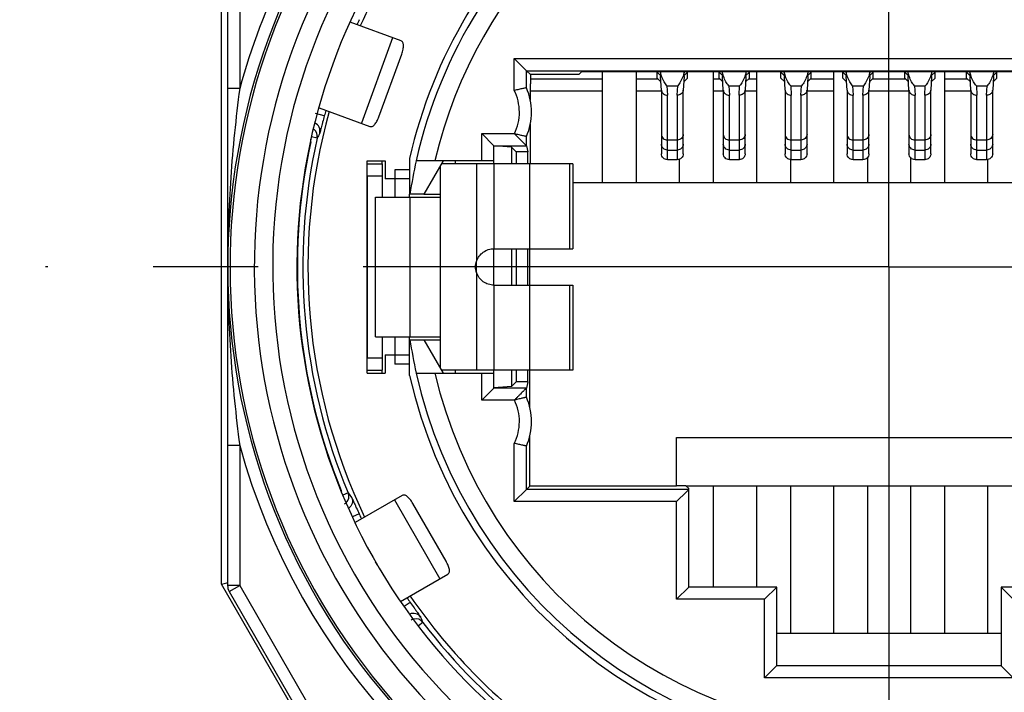
# Model space of a CAD drawing. Units: millimetres. Extents: x 0 to 420, y 0 to 297.
# Drawn here: x 347 to 363, y 88 to 99 of the extents above; entities that cross this region are included whole.
import ezdxf

# ---------------------------------------------------------------- set-up
doc = ezdxf.new("R2010")
doc.units = ezdxf.units.MM
doc.header["$LTSCALE"] = 23.1
doc.linetypes.add('CENTER', pattern=[0.6, 0.375, -0.075, 0.075, -0.075])
doc.layers.get('0').update_dxf_attribs({"linetype": 'CONTINUOUS'})
for name, color, linetype in [('AUSFORMSCHRAEGEN', 7, 'CONTINUOUS'), ('BEZUGSACHSEN', 7, 'CONTINUOUS'), ('NONE', 7, 'CONTINUOUS'), ('NONE_1', 7, 'CONTINUOUS'), ('RUNDUNGEN', 7, 'CONTINUOUS')]:
    doc.layers.add(name, color=color, linetype=linetype)
doc.styles.get("Standard").update_dxf_attribs({"font": 'txt', "width": 0.7})
doc.styles.add('TEXTSTYLE_3', font='gdt', dxfattribs={"width": 0.7})
doc.dimstyles.new('DIMSTYLE_1', dxfattribs={"dimtxt": 3.5, "dimasz": 3.5, "dimexe": 1.5, "dimexo": 0, "dimtad": 1, "dimdec": 3, "dimlfac": 0.5, "dimdsep": 46, "dimtxsty": 'STANDARD', "dimblk": '_FILLED', "dimblk1": '_FILLED', "dimblk2": '_FILLED', "dimcen": 0.09, "dimclrt": 5, "dimadec": 0, "dimazin": 0, "dimtp": 0.2, "dimtm": 0.2, "dimtfac": 1, "dimtdec": 3, "dimtofl": 0, "dimtmove": 0, "dimatfit": 3, "dimldrblk": '_FILLED', "dimfxl": 1, "dimtolj": 1, "dimarcsym": 0})

# ---------------------------------------------------------------- blocks, each defined once
blk = doc.blocks.new('_FILLED')
at = {"color": 0, "linetype": 'BYBLOCK'}
blk.add_solid([(0, 0), (-1, 0.125), (-1, -0.125)], dxfattribs=at)
blk = doc.blocks.new('*D0')
at = {"color": 2, "linetype": 'CONTINUOUS'}
for p, q in [((279.337, 81.773), (335.613, 96.988)), ((300.574, 87.515), (279.337, 81.773)), ((258.099, 76.031), (279.337, 81.773))]:
    blk.add_line(p, q, dxfattribs=at)
at = {"color": 2, "linetype": 'CONTINUOUS', "xscale": 3.5, "yscale": 3.5, "zscale": 3.5}
for p, rotation in [((300.574, 87.515), 15.129682776), ((258.099, 76.031), 195.129682776)]:
    blk.add_blockref('_FILLED', p, dxfattribs=dict(at, rotation=rotation))
at = {"color": 5, "linetype": 'CONTINUOUS', "insert": (308.479, 94.216), "char_height": 3.5, "width": 40.375, "attachment_point": 1, "rotation": 15.1297, "line_spacing_factor": 0.9, "style": 'TEXTSTYLE_3'}
blk.add_mtext('\\Q15.0;{\\Fgdt;n}\\Ftxt;22{\\Ftxt.shx;\\W1.000000;\\H3.500000; }[.866]', dxfattribs=at)

msp = doc.modelspace()

# ---------------------------------------------------------------- linework, layer by layer
at = {"color": 3, "linetype": 'CONTINUOUS'}
for p, q in [((352.9862, 99.1189), (352.1476, 99.4241)), ((352.6211, 97.8683), (352.9974, 98.902)), ((351.6353, 98.0143), (352.4732, 97.7093)), ((352.6777, 97.0939), (352.6777, 97.1439)), ((352.6777, 93.6439), (352.6777, 93.6939)), ((353.0052, 91.6282), (352.229, 91.18)), ((353.7285, 90.5447), (353.1785, 91.4973)), ((352.6044, 90.4721), (352.568, 90.5351)), ((352.978, 89.8804), (353.7552, 90.3291))]:
    msp.add_line(p, q, dxfattribs=at)
at = {"color": 9, "linetype": 'CONTINUOUS'}
for p, q in [((352.8469, 99.1696), (352.3339, 97.76)), ((354.2327, 97.0939), (354.2327, 95.4887)), ((354.5177, 97.0939), (354.5177, 95.6939)), ((355.1042, 97.0939), (355.1042, 95.6939)), ((355.7615, 97.0939), (355.7615, 95.6939)), ((353.1277, 96.9939), (352.8827, 96.9939)), ((353.1295, 96.5439), (353.1295, 94.2439)), ((354.2324, 95.2991), (354.2324, 95.4887)), ((354.2327, 95.2991), (354.2327, 93.6939)), ((354.5177, 95.0939), (354.5177, 93.6939)), ((355.1042, 95.0939), (355.1042, 93.6939)), ((355.7615, 95.0939), (355.7615, 93.6939)), ((353.1277, 93.7939), (352.8827, 93.7939)), ((352.8768, 91.554), (353.6268, 90.255))]:
    msp.add_line(p, q, dxfattribs=at)
at = {"color": 7, "linetype": 'CONTINUOUS'}
for p, q in [((352.4277, 93.6439), (352.4277, 97.1439)), ((352.4277, 97.1439), (352.7277, 97.1439)), ((352.7277, 97.1439), (352.7277, 96.8439)), ((353.6824, 97.1439), (353.3648, 96.5939)), ((353.6327, 97.0578), (353.6327, 93.73)), ((355.8177, 97.0939), (353.6535, 97.0939)), ((353.8824, 97.0939), (353.8824, 97.1439)), ((354.5177, 97.0939), (354.5177, 97.1439)), ((355.8177, 97.0939), (355.8177, 95.6939)), ((352.8827, 96.9939), (352.8827, 96.5439)), ((353.1277, 96.8439), (352.7277, 96.8439)), ((353.1277, 96.5439), (353.1277, 96.5939)), ((353.3648, 96.5939), (353.6327, 96.5939)), ((352.5677, 94.2439), (352.5677, 96.5439)), ((352.5677, 96.5439), (353.6327, 96.5439)), ((354.5177, 95.0939), (354.5177, 95.6939)), ((354.5177, 95.6939), (355.8177, 95.6939)), ((354.5177, 95.0939), (355.8177, 95.0939)), ((355.8177, 95.0939), (355.8177, 93.6939)), ((352.5677, 94.2439), (353.6327, 94.2439)), ((352.8827, 94.2439), (352.8827, 93.7939)), ((353.1277, 94.1939), (353.1277, 94.2439)), ((353.3648, 94.1939), (353.6824, 93.6439)), ((353.3648, 94.1939), (353.6327, 94.1939)), ((352.7277, 93.9439), (352.7277, 93.6439)), ((352.7277, 93.9439), (353.1277, 93.9439)), ((352.4277, 93.6439), (352.7277, 93.6439)), ((355.8177, 93.6939), (353.6535, 93.6939)), ((353.8824, 93.6439), (353.8824, 93.6939)), ((354.5177, 93.6439), (354.5177, 93.6939)), ((357.5277, 92.5839), (364.5277, 92.5839))]:
    msp.add_line(p, q, dxfattribs=at)
at = {"color": 3, "linetype": 'CONTINUOUS'}
for points, knots in [([(352.9974, 98.902), (353.0066, 98.9273), (353.0207, 98.9744), (353.0295, 99.0324), (353.0254, 99.0711), (353.0174, 99.093), (353.0043, 99.1097), (352.9924, 99.1166), (352.9862, 99.1189)], [0, 0, 0, 0, 0.3410353, 0.6236645, 0.7356652, 0.8308859, 0.9163553, 1, 1, 1, 1]), ([(352.4732, 97.7093), (352.4794, 97.7071), (352.4929, 97.7048), (352.5137, 97.7091), (352.534, 97.7208), (352.5619, 97.7478), (352.5925, 97.7978), (352.6119, 97.8431), (352.6211, 97.8683)], [0, 0, 0, 0, 0.0836447, 0.1691141, 0.2643348, 0.3763355, 0.6589647, 1, 1, 1, 1]), ([(353.1785, 91.4973), (353.1651, 91.5206), (353.1381, 91.5617), (353.0993, 91.6057), (353.067, 91.6275), (353.0451, 91.6355), (353.0238, 91.6361), (353.0109, 91.6315), (353.0052, 91.6282)], [0, 0, 0, 0, 0.3410353, 0.6236645, 0.7356652, 0.8308859, 0.9163553, 1, 1, 1, 1]), ([(353.7552, 90.3291), (353.7609, 90.3324), (353.7714, 90.3413), (353.7815, 90.36), (353.7855, 90.383), (353.7828, 90.4218), (353.7641, 90.4774), (353.742, 90.5214), (353.7285, 90.5447)], [0, 0, 0, 0, 0.0836447, 0.1691141, 0.2643348, 0.3763355, 0.6589647, 1, 1, 1, 1])]:
    msp.add_open_spline(points, degree=3, knots=knots, dxfattribs=at)
at = {"color": 7, "linetype": 'CONTINUOUS'}
for points, knots in [([(354.2327, 95.4887), (354.2427, 95.5182), (354.2715, 95.5746), (354.3391, 95.6412), (354.4237, 95.6842), (354.4865, 95.6937), (354.5177, 95.6939)], [0, 0, 0, 0, 0.2497048, 0.4996201, 0.7497446, 1, 1, 1, 1]), ([(354.5177, 95.0939), (354.4865, 95.0941), (354.4237, 95.1036), (354.3391, 95.1466), (354.2715, 95.2132), (354.2427, 95.2697), (354.2327, 95.2991)], [0, 0, 0, 0, 0.2502548, 0.5003795, 0.7502951, 1, 1, 1, 1])]:
    msp.add_open_spline(points, degree=3, knots=knots, dxfattribs=at)
msp.add_open_spline([(354.2322, 95.2989), (354.2197, 95.3287), (354.2058, 95.3939), (354.2197, 95.4591), (354.2322, 95.4889)], degree=3, dxfattribs=at)
at = {"color": 3, "linetype": 'CONTINUOUS'}
msp.add_open_spline([(354.2327, 95.2991), (354.2251, 95.33), (354.2171, 95.3939), (354.2251, 95.4578), (354.2327, 95.4887)], degree=3, dxfattribs=at)
at = {"layer": 'AUSFORMSCHRAEGEN', "color": 7, "linetype": 'CONTINUOUS'}
for p, q in [((355.9166, 98.5624), (355.9689, 98.6147)), ((355.9689, 98.6147), (366.0864, 98.6147)), ((355.1181, 97.0939), (355.1181, 97.7471)), ((354.8072, 97.3643), (354.5177, 97.3878)), ((354.8072, 97.3643), (354.8072, 97.0939)), ((354.8824, 97.2892), (354.8072, 97.3643)), ((354.8824, 97.2892), (354.8824, 97.0939)), ((355.0788, 97.2892), (354.8824, 97.2892)), ((355.0788, 97.0939), (355.0788, 97.2892)), ((353.1277, 97.1828), (353.1277, 96.5935)), ((355.8177, 96.7839), (366.2377, 96.7839)), ((353.3648, 96.5939), (353.1331, 96.5939)), ((354.8072, 95.6939), (354.8072, 95.0939)), ((354.8824, 95.6939), (354.8824, 95.0939)), ((355.0788, 95.0939), (355.0788, 95.6939)), ((355.1116, 95.0939), (355.1116, 95.6939)), ((353.1277, 93.605), (353.1277, 94.1943)), ((353.1331, 94.1939), (353.3648, 94.1939)), ((354.8072, 93.6939), (354.8072, 93.4235)), ((354.8824, 93.6939), (354.8824, 93.4986)), ((355.0788, 93.4986), (355.0788, 93.6939)), ((355.1116, 93.0709), (355.1116, 93.6939)), ((354.8824, 93.4986), (354.8072, 93.4235)), ((355.0788, 93.4986), (354.8824, 93.4986)), ((354.8072, 93.4235), (354.5177, 93.4)), ((355.1116, 91.7839), (355.1116, 92.6169)), ((357.5277, 91.7839), (357.5277, 92.5839)), ((357.5277, 91.7839), (355.1116, 91.7839)), ((357.6831, 91.7855), (357.5277, 91.787)), ((357.6831, 91.787), (357.7277, 91.7424)), ((364.3722, 91.7839), (357.6831, 91.7839)), ((359.1777, 89.3589), (362.8777, 89.3589))]:
    msp.add_line(p, q, dxfattribs=at)
for radius, start, end in [(9.575, 134.49225, 155.50741), (8.1, 131.07914, 167.24126), (9.575, 164.49382, 205.50023), (7.9852, 167.34063, 171.35701), (7.9852, 188.64299, 192.65937), (8.1, 192.75874, 347.24126), (9.575, 214.49378, 235.50687)]:
    msp.add_arc((361.0277, 95.3939), radius, start, end, dxfattribs=at)
at = {"layer": 'BEZUGSACHSEN', "color": 7, "linetype": 'CENTER'}
for q in [(361.0277, 109.2939), (347.1277, 95.3939), (361.0277, 81.4939), (370.1277, 95.3939)]:
    msp.add_line((361.0277, 95.3939), q, dxfattribs=at)
at = {"layer": 'BEZUGSACHSEN', "color": 7, "linetype": 'CONTINUOUS'}
for p, q in [((356.3027, 98.6147), (356.3027, 96.7839)), ((356.8627, 98.6147), (356.8627, 96.7839)), ((358.1327, 98.6147), (358.1327, 96.7839)), ((358.8427, 98.6147), (358.8427, 96.7839)), ((360.1127, 98.6147), (360.1127, 96.7839)), ((361.9427, 98.6147), (361.9427, 96.7839)), ((357.5727, 97.1661), (357.5727, 96.7839)), ((359.4027, 97.1596), (359.4027, 96.7839)), ((360.6727, 97.1935), (360.6727, 96.7839)), ((361.3827, 97.1935), (361.3827, 96.7839)), ((362.6527, 97.1596), (362.6527, 96.7839)), ((358.1327, 91.7864), (358.1327, 90.1189)), ((358.8427, 91.7864), (358.8427, 90.1189)), ((359.4027, 91.7864), (359.4027, 89.3589)), ((360.1127, 91.7864), (360.1127, 89.3589)), ((360.6727, 91.7864), (360.6727, 89.3589)), ((361.3827, 91.7864), (361.3827, 89.3589)), ((361.9427, 91.7864), (361.9427, 89.3589)), ((362.6527, 91.7864), (362.6527, 89.3589))]:
    msp.add_line(p, q, dxfattribs=at)
at = {"layer": 'NONE', "color": 7, "linetype": 'CONTINUOUS'}
for p, q in [((357.2778, 98.3071), (357.2647, 98.5291)), ((357.6507, 98.5308), (357.6375, 98.3071)), ((358.2978, 98.3071), (358.2847, 98.5291)), ((358.6707, 98.5308), (358.6575, 98.3071)), ((359.3178, 98.3071), (359.3047, 98.5291)), ((359.6907, 98.5308), (359.6775, 98.3071)), ((360.3378, 98.3071), (360.3247, 98.5291)), ((360.7107, 98.5308), (360.6975, 98.3071)), ((361.3578, 98.3071), (361.3447, 98.5291)), ((361.7307, 98.5308), (361.7175, 98.3071)), ((362.3778, 98.3071), (362.3647, 98.5291)), ((362.7507, 98.5308), (362.7375, 98.3071)), ((357.2777, 98.3071), (357.2777, 97.2588)), ((357.6377, 97.2588), (357.6377, 98.3071)), ((358.2977, 98.3071), (358.2977, 97.2588)), ((358.6577, 97.2588), (358.6577, 98.3071)), ((359.3177, 98.3071), (359.3177, 97.2588)), ((359.6777, 97.2588), (359.6777, 98.3071)), ((360.3377, 98.3071), (360.3377, 97.2588)), ((360.6977, 97.2588), (360.6977, 98.3071)), ((361.3577, 98.3071), (361.3577, 97.2588)), ((361.7177, 97.2588), (361.7177, 98.3071)), ((362.3777, 98.3071), (362.3777, 97.2588)), ((362.7377, 97.2588), (362.7377, 98.3071)), ((357.5377, 97.1596), (357.3777, 97.1596)), ((358.5577, 97.1596), (358.3977, 97.1596)), ((359.5777, 97.1596), (359.4177, 97.1596)), ((360.5977, 97.1596), (360.4377, 97.1596)), ((361.6177, 97.1596), (361.4577, 97.1596)), ((362.6377, 97.1596), (362.4777, 97.1596))]:
    msp.add_line(p, q, dxfattribs=at)
at = {"layer": 'NONE', "color": 9, "linetype": 'CONTINUOUS'}
for p, q in [((357.3686, 98.3753), (357.3777, 98.2228)), ((357.3686, 98.3753), (357.5467, 98.3753)), ((357.5377, 98.2228), (357.5467, 98.3753)), ((358.3886, 98.3753), (358.3977, 98.2228)), ((358.3886, 98.3753), (358.5667, 98.3753)), ((358.5577, 98.2228), (358.5667, 98.3753)), ((359.4086, 98.3753), (359.4177, 98.2228)), ((359.4086, 98.3753), (359.5867, 98.3753)), ((359.5777, 98.2228), (359.5867, 98.3753)), ((360.4286, 98.3753), (360.4377, 98.2228)), ((360.4286, 98.3753), (360.6067, 98.3753)), ((360.5977, 98.2228), (360.6067, 98.3753)), ((361.4486, 98.3753), (361.4577, 98.2228)), ((361.4486, 98.3753), (361.6267, 98.3753)), ((361.6177, 98.2228), (361.6267, 98.3753)), ((362.4686, 98.3753), (362.4777, 98.2228)), ((362.4686, 98.3753), (362.6467, 98.3753)), ((362.6377, 98.2228), (362.6467, 98.3753)), ((357.3777, 97.1596), (357.3777, 98.2228)), ((357.5377, 98.2228), (357.5377, 97.1596)), ((358.3977, 97.1596), (358.3977, 98.2228)), ((358.5577, 98.2228), (358.5577, 97.1596)), ((359.4177, 97.1596), (359.4177, 98.2228)), ((359.5777, 98.2228), (359.5777, 97.1596)), ((360.4377, 97.1596), (360.4377, 98.2228)), ((360.5977, 98.2228), (360.5977, 97.1596)), ((361.4577, 97.1596), (361.4577, 98.2228)), ((361.6177, 98.2228), (361.6177, 97.1596)), ((362.4777, 97.1596), (362.4777, 98.2228)), ((362.6377, 98.2228), (362.6377, 97.1596)), ((357.5377, 97.4848), (357.3777, 97.4848)), ((358.5577, 97.4848), (358.3977, 97.4848)), ((359.5777, 97.4848), (359.4177, 97.4848)), ((360.5977, 97.4848), (360.4377, 97.4848)), ((361.6177, 97.4848), (361.4577, 97.4848)), ((362.6377, 97.4848), (362.4777, 97.4848)), ((357.3777, 97.3197), (357.5377, 97.3197)), ((358.3977, 97.3197), (358.5577, 97.3197)), ((359.4177, 97.3197), (359.5777, 97.3197)), ((360.4377, 97.3197), (360.5977, 97.3197)), ((361.4577, 97.3197), (361.6177, 97.3197)), ((362.4777, 97.3197), (362.6377, 97.3197))]:
    msp.add_line(p, q, dxfattribs=at)
at = {"layer": 'NONE', "color": 7, "linetype": 'CONTINUOUS'}
for centre, radius, start, end in [((369.1129, 99.2385), 11.8694, 183.01229, 183.42593), ((345.9341, 99.2312), 11.7375, 356.57856, 356.98932), ((370.1329, 99.2385), 11.8694, 183.01229, 183.42593), ((346.9541, 99.2312), 11.7375, 356.57856, 356.98932), ((371.1529, 99.2385), 11.8694, 183.01229, 183.42593), ((347.9741, 99.2312), 11.7375, 356.57856, 356.98932), ((372.1729, 99.2385), 11.8694, 183.01229, 183.42593), ((348.9941, 99.2312), 11.7375, 356.57856, 356.98932), ((373.1929, 99.2385), 11.8694, 183.01229, 183.42593), ((350.0141, 99.2312), 11.7375, 356.57856, 356.98932), ((374.2129, 99.2385), 11.8694, 183.01229, 183.42593), ((351.0341, 99.2312), 11.7375, 356.57856, 356.98932), ((357.3584, 98.3119), 0.0808, 183.41065, 188.38761), ((357.5569, 98.3119), 0.0808, 351.61244, 356.58927), ((358.3784, 98.3119), 0.0808, 183.41065, 188.38761), ((358.5769, 98.3119), 0.0808, 351.61244, 356.58927), ((359.3984, 98.3119), 0.0808, 183.41065, 188.38761), ((359.5969, 98.3119), 0.0808, 351.61244, 356.58927), ((360.4184, 98.3119), 0.0808, 183.41065, 188.38761), ((360.6169, 98.3119), 0.0808, 351.61244, 356.58927), ((361.4384, 98.3119), 0.0808, 183.41065, 188.38761), ((361.6369, 98.3119), 0.0808, 351.61244, 356.58927), ((362.4584, 98.3119), 0.0808, 183.41065, 188.38761), ((362.6569, 98.3119), 0.0808, 351.61244, 356.58927)]:
    msp.add_arc(centre, radius, start, end, dxfattribs=at)
for points, knots in [([(357.2812, 98.5343), (357.279, 98.5406), (357.2705, 98.5668), (357.2642, 98.5938), (357.2611, 98.6145)], [0, 0, 0, 0, 0.2423573, 1, 1, 1, 1]), ([(357.3686, 98.3753), (357.3512, 98.3976), (357.3175, 98.4483), (357.2919, 98.5037), (357.2812, 98.5343)], [0, 0, 0, 0, 0.4660852, 1, 1, 1, 1]), ([(357.6346, 98.5358), (357.6239, 98.5049), (357.5982, 98.449), (357.5642, 98.3978), (357.5467, 98.3753)], [0, 0, 0, 0, 0.5341202, 1, 1, 1, 1]), ([(357.6542, 98.6145), (357.6532, 98.6076), (357.6485, 98.5809), (357.6412, 98.5548), (357.6346, 98.5358)], [0, 0, 0, 0, 0.257764, 1, 1, 1, 1]), ([(358.3012, 98.5343), (358.299, 98.5406), (358.2905, 98.5668), (358.2842, 98.5938), (358.2811, 98.6145)], [0, 0, 0, 0, 0.2423573, 1, 1, 1, 1]), ([(358.3886, 98.3753), (358.3712, 98.3976), (358.3375, 98.4483), (358.3119, 98.5037), (358.3012, 98.5343)], [0, 0, 0, 0, 0.4660852, 1, 1, 1, 1]), ([(358.6546, 98.5358), (358.6439, 98.5049), (358.6182, 98.449), (358.5842, 98.3978), (358.5667, 98.3753)], [0, 0, 0, 0, 0.5341202, 1, 1, 1, 1]), ([(358.6742, 98.6145), (358.6732, 98.6076), (358.6685, 98.5809), (358.6612, 98.5548), (358.6546, 98.5358)], [0, 0, 0, 0, 0.257764, 1, 1, 1, 1]), ([(359.3212, 98.5343), (359.319, 98.5406), (359.3105, 98.5668), (359.3042, 98.5938), (359.3011, 98.6145)], [0, 0, 0, 0, 0.2423573, 1, 1, 1, 1]), ([(359.4086, 98.3753), (359.3912, 98.3976), (359.3575, 98.4483), (359.3319, 98.5037), (359.3212, 98.5343)], [0, 0, 0, 0, 0.4660852, 1, 1, 1, 1]), ([(359.6746, 98.5358), (359.6639, 98.5049), (359.6382, 98.449), (359.6042, 98.3978), (359.5867, 98.3753)], [0, 0, 0, 0, 0.5341202, 1, 1, 1, 1]), ([(359.6942, 98.6145), (359.6932, 98.6076), (359.6885, 98.5809), (359.6812, 98.5548), (359.6746, 98.5358)], [0, 0, 0, 0, 0.257764, 1, 1, 1, 1]), ([(360.3412, 98.5343), (360.339, 98.5406), (360.3305, 98.5668), (360.3242, 98.5938), (360.3211, 98.6145)], [0, 0, 0, 0, 0.2423573, 1, 1, 1, 1]), ([(360.4286, 98.3753), (360.4112, 98.3976), (360.3775, 98.4483), (360.3519, 98.5037), (360.3412, 98.5343)], [0, 0, 0, 0, 0.4660852, 1, 1, 1, 1]), ([(360.6946, 98.5358), (360.6839, 98.5049), (360.6582, 98.449), (360.6242, 98.3978), (360.6067, 98.3753)], [0, 0, 0, 0, 0.5341202, 1, 1, 1, 1]), ([(360.7142, 98.6145), (360.7132, 98.6076), (360.7085, 98.5809), (360.7012, 98.5548), (360.6946, 98.5358)], [0, 0, 0, 0, 0.257764, 1, 1, 1, 1]), ([(361.3612, 98.5343), (361.359, 98.5406), (361.3505, 98.5668), (361.3442, 98.5938), (361.3411, 98.6145)], [0, 0, 0, 0, 0.2423573, 1, 1, 1, 1]), ([(361.4486, 98.3753), (361.4312, 98.3976), (361.3975, 98.4483), (361.3719, 98.5037), (361.3612, 98.5343)], [0, 0, 0, 0, 0.4660852, 1, 1, 1, 1]), ([(361.7146, 98.5358), (361.7039, 98.5049), (361.6782, 98.449), (361.6442, 98.3978), (361.6267, 98.3753)], [0, 0, 0, 0, 0.5341202, 1, 1, 1, 1]), ([(361.7342, 98.6145), (361.7332, 98.6076), (361.7285, 98.5809), (361.7212, 98.5548), (361.7146, 98.5358)], [0, 0, 0, 0, 0.257764, 1, 1, 1, 1]), ([(362.3812, 98.5343), (362.379, 98.5406), (362.3705, 98.5668), (362.3642, 98.5938), (362.3611, 98.6145)], [0, 0, 0, 0, 0.2423573, 1, 1, 1, 1]), ([(362.4686, 98.3753), (362.4512, 98.3976), (362.4175, 98.4483), (362.3919, 98.5037), (362.3812, 98.5343)], [0, 0, 0, 0, 0.4660852, 1, 1, 1, 1]), ([(362.7346, 98.5358), (362.7239, 98.5049), (362.6982, 98.449), (362.6642, 98.3978), (362.6467, 98.3753)], [0, 0, 0, 0, 0.5341202, 1, 1, 1, 1]), ([(362.7542, 98.6145), (362.7532, 98.6076), (362.7485, 98.5809), (362.7412, 98.5548), (362.7346, 98.5358)], [0, 0, 0, 0, 0.257764, 1, 1, 1, 1]), ([(357.2785, 98.3002), (357.2793, 98.2948), (357.282, 98.2842), (357.2891, 98.2693), (357.299, 98.2558), (357.3158, 98.2402), (357.3421, 98.2264), (357.3658, 98.2228), (357.3777, 98.2228)], [0, 0, 0, 0, 0.1185592, 0.2383956, 0.3602497, 0.4844941, 0.7390055, 1, 1, 1, 1]), ([(357.6368, 98.3002), (357.636, 98.2948), (357.6333, 98.2842), (357.6262, 98.2693), (357.6163, 98.2558), (357.5995, 98.2402), (357.5732, 98.2264), (357.5495, 98.2227), (357.5377, 98.2228)], [0, 0, 0, 0, 0.1185615, 0.2383976, 0.360251, 0.4844955, 0.7390049, 1, 1, 1, 1]), ([(358.2985, 98.3002), (358.2993, 98.2948), (358.302, 98.2842), (358.3091, 98.2693), (358.319, 98.2558), (358.3358, 98.2402), (358.3621, 98.2264), (358.3858, 98.2228), (358.3977, 98.2228)], [0, 0, 0, 0, 0.1185592, 0.2383956, 0.3602497, 0.4844941, 0.7390055, 1, 1, 1, 1]), ([(358.6568, 98.3002), (358.656, 98.2948), (358.6533, 98.2842), (358.6462, 98.2693), (358.6363, 98.2558), (358.6195, 98.2402), (358.5932, 98.2264), (358.5695, 98.2227), (358.5577, 98.2228)], [0, 0, 0, 0, 0.1185615, 0.2383976, 0.360251, 0.4844955, 0.7390049, 1, 1, 1, 1]), ([(359.3185, 98.3002), (359.3193, 98.2948), (359.322, 98.2842), (359.3291, 98.2693), (359.339, 98.2558), (359.3558, 98.2402), (359.3821, 98.2264), (359.4058, 98.2228), (359.4177, 98.2228)], [0, 0, 0, 0, 0.1185592, 0.2383956, 0.3602497, 0.4844941, 0.7390055, 1, 1, 1, 1]), ([(359.6768, 98.3002), (359.676, 98.2948), (359.6733, 98.2842), (359.6662, 98.2693), (359.6563, 98.2558), (359.6395, 98.2402), (359.6132, 98.2264), (359.5895, 98.2227), (359.5777, 98.2228)], [0, 0, 0, 0, 0.1185615, 0.2383976, 0.360251, 0.4844955, 0.7390049, 1, 1, 1, 1]), ([(360.3385, 98.3002), (360.3393, 98.2948), (360.342, 98.2842), (360.3491, 98.2693), (360.359, 98.2558), (360.3758, 98.2402), (360.4021, 98.2264), (360.4258, 98.2228), (360.4377, 98.2228)], [0, 0, 0, 0, 0.1185592, 0.2383956, 0.3602497, 0.4844941, 0.7390055, 1, 1, 1, 1]), ([(360.6968, 98.3002), (360.696, 98.2948), (360.6933, 98.2842), (360.6862, 98.2693), (360.6763, 98.2558), (360.6595, 98.2402), (360.6332, 98.2264), (360.6095, 98.2227), (360.5977, 98.2228)], [0, 0, 0, 0, 0.1185615, 0.2383976, 0.360251, 0.4844955, 0.7390049, 1, 1, 1, 1]), ([(361.3585, 98.3002), (361.3593, 98.2948), (361.362, 98.2842), (361.3691, 98.2693), (361.379, 98.2558), (361.3958, 98.2402), (361.4221, 98.2264), (361.4458, 98.2228), (361.4577, 98.2228)], [0, 0, 0, 0, 0.1185592, 0.2383956, 0.3602497, 0.4844941, 0.7390055, 1, 1, 1, 1]), ([(361.7168, 98.3002), (361.716, 98.2948), (361.7133, 98.2842), (361.7062, 98.2693), (361.6963, 98.2558), (361.6795, 98.2402), (361.6532, 98.2264), (361.6295, 98.2227), (361.6177, 98.2228)], [0, 0, 0, 0, 0.1185615, 0.2383976, 0.360251, 0.4844955, 0.7390049, 1, 1, 1, 1]), ([(362.3785, 98.3002), (362.3793, 98.2948), (362.382, 98.2842), (362.3891, 98.2693), (362.399, 98.2558), (362.4158, 98.2402), (362.4421, 98.2264), (362.4658, 98.2228), (362.4777, 98.2228)], [0, 0, 0, 0, 0.1185592, 0.2383956, 0.3602497, 0.4844941, 0.7390055, 1, 1, 1, 1]), ([(362.7368, 98.3002), (362.736, 98.2948), (362.7333, 98.2842), (362.7262, 98.2693), (362.7163, 98.2558), (362.6995, 98.2402), (362.6732, 98.2264), (362.6495, 98.2227), (362.6377, 98.2228)], [0, 0, 0, 0, 0.1185615, 0.2383976, 0.360251, 0.4844955, 0.7390049, 1, 1, 1, 1]), ([(357.3777, 97.1596), (357.3647, 97.1596), (357.3384, 97.1648), (357.3052, 97.1868), (357.2829, 97.2198), (357.2777, 97.2459), (357.2777, 97.2588)], [0, 0, 0, 0, 0.2509603, 0.5013291, 0.7509194, 1, 1, 1, 1]), ([(357.6377, 97.2588), (357.6377, 97.2459), (357.6324, 97.2198), (357.6101, 97.1868), (357.5769, 97.1648), (357.5507, 97.1596), (357.5377, 97.1596)], [0, 0, 0, 0, 0.2490805, 0.4986708, 0.7490396, 1, 1, 1, 1]), ([(358.3977, 97.1596), (358.3847, 97.1596), (358.3584, 97.1648), (358.3252, 97.1868), (358.3029, 97.2198), (358.2977, 97.2459), (358.2977, 97.2588)], [0, 0, 0, 0, 0.2509603, 0.5013291, 0.7509194, 1, 1, 1, 1]), ([(358.6577, 97.2588), (358.6577, 97.2459), (358.6524, 97.2198), (358.6301, 97.1868), (358.5969, 97.1648), (358.5707, 97.1596), (358.5577, 97.1596)], [0, 0, 0, 0, 0.2490805, 0.4986708, 0.7490396, 1, 1, 1, 1]), ([(359.4177, 97.1596), (359.4047, 97.1596), (359.3784, 97.1648), (359.3452, 97.1868), (359.3229, 97.2198), (359.3177, 97.2459), (359.3177, 97.2588)], [0, 0, 0, 0, 0.2509603, 0.5013291, 0.7509194, 1, 1, 1, 1]), ([(359.6777, 97.2588), (359.6777, 97.2459), (359.6724, 97.2198), (359.6501, 97.1868), (359.6169, 97.1648), (359.5907, 97.1596), (359.5777, 97.1596)], [0, 0, 0, 0, 0.2490805, 0.4986708, 0.7490396, 1, 1, 1, 1]), ([(360.4377, 97.1596), (360.4247, 97.1596), (360.3984, 97.1648), (360.3652, 97.1868), (360.3429, 97.2198), (360.3377, 97.2459), (360.3377, 97.2588)], [0, 0, 0, 0, 0.2509603, 0.5013291, 0.7509194, 1, 1, 1, 1]), ([(360.6977, 97.2588), (360.6977, 97.2459), (360.6924, 97.2198), (360.6701, 97.1868), (360.6369, 97.1648), (360.6107, 97.1596), (360.5977, 97.1596)], [0, 0, 0, 0, 0.2490805, 0.4986708, 0.7490396, 1, 1, 1, 1]), ([(361.4577, 97.1596), (361.4447, 97.1596), (361.4184, 97.1648), (361.3852, 97.1868), (361.3629, 97.2198), (361.3577, 97.2459), (361.3577, 97.2588)], [0, 0, 0, 0, 0.2509603, 0.5013291, 0.7509194, 1, 1, 1, 1]), ([(361.7177, 97.2588), (361.7177, 97.2459), (361.7124, 97.2198), (361.6901, 97.1868), (361.6569, 97.1648), (361.6307, 97.1596), (361.6177, 97.1596)], [0, 0, 0, 0, 0.2490805, 0.4986708, 0.7490396, 1, 1, 1, 1]), ([(362.4777, 97.1596), (362.4647, 97.1596), (362.4384, 97.1648), (362.4052, 97.1868), (362.3829, 97.2198), (362.3777, 97.2459), (362.3777, 97.2588)], [0, 0, 0, 0, 0.2509603, 0.5013291, 0.7509194, 1, 1, 1, 1]), ([(362.7377, 97.2588), (362.7377, 97.2459), (362.7324, 97.2198), (362.7101, 97.1868), (362.6769, 97.1648), (362.6507, 97.1596), (362.6377, 97.1596)], [0, 0, 0, 0, 0.2490805, 0.4986708, 0.7490396, 1, 1, 1, 1])]:
    msp.add_open_spline(points, degree=3, knots=knots, dxfattribs=at)
at = {"layer": 'NONE', "color": 9, "linetype": 'CONTINUOUS'}
for points, knots in [([(357.2777, 97.5744), (357.2777, 97.5627), (357.2831, 97.5386), (357.3057, 97.5089), (357.3389, 97.4893), (357.3647, 97.4848), (357.3777, 97.4848)], [0, 0, 0, 0, 0.2372728, 0.4821398, 0.7374686, 1, 1, 1, 1]), ([(357.6377, 97.5744), (357.6377, 97.5627), (357.6322, 97.5386), (357.6096, 97.5089), (357.5764, 97.4893), (357.5506, 97.4848), (357.5377, 97.4848)], [0, 0, 0, 0, 0.2372728, 0.4821398, 0.7374686, 1, 1, 1, 1]), ([(358.2977, 97.5744), (358.2977, 97.5627), (358.3031, 97.5386), (358.3257, 97.5089), (358.3589, 97.4893), (358.3847, 97.4848), (358.3977, 97.4848)], [0, 0, 0, 0, 0.2372728, 0.4821398, 0.7374686, 1, 1, 1, 1]), ([(358.6577, 97.5744), (358.6577, 97.5627), (358.6522, 97.5386), (358.6296, 97.5089), (358.5964, 97.4893), (358.5706, 97.4848), (358.5577, 97.4848)], [0, 0, 0, 0, 0.2372728, 0.4821398, 0.7374686, 1, 1, 1, 1]), ([(359.3177, 97.5744), (359.3177, 97.5627), (359.3231, 97.5386), (359.3457, 97.5089), (359.3789, 97.4893), (359.4047, 97.4848), (359.4177, 97.4848)], [0, 0, 0, 0, 0.2372728, 0.4821398, 0.7374686, 1, 1, 1, 1]), ([(359.6777, 97.5744), (359.6777, 97.5627), (359.6722, 97.5386), (359.6496, 97.5089), (359.6164, 97.4893), (359.5906, 97.4848), (359.5777, 97.4848)], [0, 0, 0, 0, 0.2372728, 0.4821398, 0.7374686, 1, 1, 1, 1]), ([(360.3377, 97.5744), (360.3377, 97.5627), (360.3431, 97.5386), (360.3657, 97.5089), (360.3989, 97.4893), (360.4247, 97.4848), (360.4377, 97.4848)], [0, 0, 0, 0, 0.2372728, 0.4821398, 0.7374686, 1, 1, 1, 1]), ([(360.6977, 97.5744), (360.6977, 97.5627), (360.6922, 97.5386), (360.6696, 97.5089), (360.6364, 97.4893), (360.6106, 97.4848), (360.5977, 97.4848)], [0, 0, 0, 0, 0.2372728, 0.4821398, 0.7374686, 1, 1, 1, 1]), ([(361.3577, 97.5744), (361.3577, 97.5627), (361.3631, 97.5386), (361.3857, 97.5089), (361.4189, 97.4893), (361.4447, 97.4848), (361.4577, 97.4848)], [0, 0, 0, 0, 0.2372728, 0.4821398, 0.7374686, 1, 1, 1, 1]), ([(361.7177, 97.5744), (361.7177, 97.5627), (361.7122, 97.5386), (361.6896, 97.5089), (361.6564, 97.4893), (361.6306, 97.4848), (361.6177, 97.4848)], [0, 0, 0, 0, 0.2372728, 0.4821398, 0.7374686, 1, 1, 1, 1]), ([(362.3777, 97.5744), (362.3777, 97.5627), (362.3831, 97.5386), (362.4057, 97.5089), (362.4389, 97.4893), (362.4647, 97.4848), (362.4777, 97.4848)], [0, 0, 0, 0, 0.2372728, 0.4821398, 0.7374686, 1, 1, 1, 1]), ([(362.7377, 97.5744), (362.7377, 97.5627), (362.7322, 97.5386), (362.7096, 97.5089), (362.6764, 97.4893), (362.6506, 97.4848), (362.6377, 97.4848)], [0, 0, 0, 0, 0.2372728, 0.4821398, 0.7374686, 1, 1, 1, 1]), ([(357.3777, 97.3197), (357.3647, 97.3197), (357.3384, 97.3249), (357.3052, 97.3469), (357.2829, 97.3799), (357.2777, 97.406), (357.2777, 97.4189)], [0, 0, 0, 0, 0.2509381, 0.5012749, 0.7508753, 1, 1, 1, 1]), ([(357.6377, 97.4189), (357.6377, 97.406), (357.6324, 97.3799), (357.6102, 97.3469), (357.5769, 97.3249), (357.5507, 97.3197), (357.5377, 97.3197)], [0, 0, 0, 0, 0.2490583, 0.4986166, 0.7489951, 1, 1, 1, 1]), ([(358.3977, 97.3197), (358.3847, 97.3197), (358.3584, 97.3249), (358.3252, 97.3469), (358.3029, 97.3799), (358.2977, 97.406), (358.2977, 97.4189)], [0, 0, 0, 0, 0.2509381, 0.5012749, 0.7508753, 1, 1, 1, 1]), ([(358.6577, 97.4189), (358.6577, 97.406), (358.6524, 97.3799), (358.6302, 97.3469), (358.5969, 97.3249), (358.5707, 97.3197), (358.5577, 97.3197)], [0, 0, 0, 0, 0.2490583, 0.4986166, 0.7489951, 1, 1, 1, 1]), ([(359.4177, 97.3197), (359.4047, 97.3197), (359.3784, 97.3249), (359.3452, 97.3469), (359.3229, 97.3799), (359.3177, 97.406), (359.3177, 97.4189)], [0, 0, 0, 0, 0.2509381, 0.5012749, 0.7508753, 1, 1, 1, 1]), ([(359.6777, 97.4189), (359.6777, 97.406), (359.6724, 97.3799), (359.6502, 97.3469), (359.6169, 97.3249), (359.5907, 97.3197), (359.5777, 97.3197)], [0, 0, 0, 0, 0.2490583, 0.4986166, 0.7489951, 1, 1, 1, 1]), ([(360.4377, 97.3197), (360.4247, 97.3197), (360.3984, 97.3249), (360.3652, 97.3469), (360.3429, 97.3799), (360.3377, 97.406), (360.3377, 97.4189)], [0, 0, 0, 0, 0.2509381, 0.5012749, 0.7508753, 1, 1, 1, 1]), ([(360.6977, 97.4189), (360.6977, 97.406), (360.6924, 97.3799), (360.6702, 97.3469), (360.6369, 97.3249), (360.6107, 97.3197), (360.5977, 97.3197)], [0, 0, 0, 0, 0.2490583, 0.4986166, 0.7489951, 1, 1, 1, 1]), ([(361.4577, 97.3197), (361.4447, 97.3197), (361.4184, 97.3249), (361.3852, 97.3469), (361.3629, 97.3799), (361.3577, 97.406), (361.3577, 97.4189)], [0, 0, 0, 0, 0.2509381, 0.5012749, 0.7508753, 1, 1, 1, 1]), ([(361.7177, 97.4189), (361.7177, 97.406), (361.7124, 97.3799), (361.6902, 97.3469), (361.6569, 97.3249), (361.6307, 97.3197), (361.6177, 97.3197)], [0, 0, 0, 0, 0.2490583, 0.4986166, 0.7489951, 1, 1, 1, 1]), ([(362.4777, 97.3197), (362.4647, 97.3197), (362.4384, 97.3249), (362.4052, 97.3469), (362.3829, 97.3799), (362.3777, 97.406), (362.3777, 97.4189)], [0, 0, 0, 0, 0.2509381, 0.5012749, 0.7508753, 1, 1, 1, 1]), ([(362.7377, 97.4189), (362.7377, 97.406), (362.7324, 97.3799), (362.7102, 97.3469), (362.6769, 97.3249), (362.6507, 97.3197), (362.6377, 97.3197)], [0, 0, 0, 0, 0.2490583, 0.4986166, 0.7489951, 1, 1, 1, 1])]:
    msp.add_open_spline(points, degree=3, knots=knots, dxfattribs=at)
at = {"layer": 'NONE_1', "color": 7, "linetype": 'CONTINUOUS'}
for p, q in [((357.2077, 98.5039), (357.2077, 98.6147)), ((357.2077, 98.5039), (357.2698, 98.4417)), ((357.7077, 98.5039), (357.6455, 98.4417)), ((357.7077, 98.5039), (357.7077, 98.6147)), ((358.2277, 98.5039), (358.2277, 98.6147)), ((358.2277, 98.5039), (358.2898, 98.4417)), ((358.7277, 98.5039), (358.6655, 98.4417)), ((358.7277, 98.5039), (358.7277, 98.6147)), ((359.2477, 98.5039), (359.2477, 98.6147)), ((359.2477, 98.5039), (359.3098, 98.4417)), ((359.7477, 98.5039), (359.6855, 98.4417)), ((359.7477, 98.5039), (359.7477, 98.6147)), ((360.2677, 98.5039), (360.2677, 98.6147)), ((360.2677, 98.5039), (360.3298, 98.4417)), ((360.7677, 98.5039), (360.7055, 98.4417)), ((360.7677, 98.5039), (360.7677, 98.6147)), ((361.2877, 98.5039), (361.2877, 98.6147)), ((361.2877, 98.5039), (361.3498, 98.4417)), ((361.7877, 98.5039), (361.7255, 98.4417)), ((361.7877, 98.5039), (361.7877, 98.6147)), ((362.3077, 98.5039), (362.3077, 98.6147)), ((362.3077, 98.5039), (362.3698, 98.4417)), ((362.8077, 98.5039), (362.7455, 98.4417)), ((362.8077, 98.5039), (362.8077, 98.6147))]:
    msp.add_line(p, q, dxfattribs=at)
at = {"layer": 'NONE_1', "color": 9, "linetype": 'CONTINUOUS'}
for p, q in [((357.2635, 98.549), (357.2077, 98.6047)), ((357.2077, 98.5051), (357.2698, 98.443)), ((357.6455, 98.443), (357.7077, 98.5051)), ((357.7077, 98.6047), (357.6518, 98.549)), ((358.2835, 98.549), (358.2277, 98.6047)), ((358.2277, 98.5051), (358.2898, 98.443)), ((358.6655, 98.443), (358.7277, 98.5051)), ((358.7277, 98.6047), (358.6718, 98.549)), ((359.3035, 98.549), (359.2477, 98.6047)), ((359.2477, 98.5051), (359.3098, 98.443)), ((359.6855, 98.443), (359.7477, 98.5051)), ((359.7477, 98.6047), (359.6918, 98.549)), ((360.3235, 98.549), (360.2677, 98.6047)), ((360.2677, 98.5051), (360.3298, 98.443)), ((360.7055, 98.443), (360.7677, 98.5051)), ((360.7677, 98.6047), (360.7118, 98.549)), ((361.3435, 98.549), (361.2877, 98.6047)), ((361.2877, 98.5051), (361.3498, 98.443)), ((361.7255, 98.443), (361.7877, 98.5051)), ((361.7877, 98.6047), (361.7318, 98.549)), ((362.3635, 98.549), (362.3077, 98.6047)), ((362.3077, 98.5051), (362.3698, 98.443)), ((362.7455, 98.443), (362.8077, 98.5051)), ((362.8077, 98.6047), (362.7518, 98.549))]:
    msp.add_line(p, q, dxfattribs=at)
at = {"layer": 'RUNDUNGEN', "color": 9, "linetype": 'CONTINUOUS'}
for p, q in [((350.3277, 103.1375), (350.3277, 98.3338)), ((354.8535, 98.301), (354.8535, 98.8269)), ((354.8535, 98.8269), (367.2018, 98.8269)), ((355.1182, 98.4939), (356.3027, 98.4939)), ((356.8627, 98.4939), (357.2177, 98.4939)), ((358.1327, 98.4939), (358.2377, 98.4939)), ((358.7177, 98.4939), (358.8427, 98.4939)), ((359.7377, 98.4939), (360.1127, 98.4939)), ((360.7577, 98.4939), (361.2977, 98.4939)), ((361.9427, 98.4939), (362.3177, 98.4939)), ((350.3277, 98.3338), (350.1277, 98.3338)), ((351.7222, 97.8847), (351.5773, 97.9235)), ((351.6036, 97.5134), (351.5085, 97.5348)), ((354.3177, 97.1439), (354.3177, 97.5904)), ((354.3177, 97.5904), (354.8548, 97.5904)), ((354.5177, 97.3905), (355.0535, 97.3905)), ((352.4277, 96.8939), (352.6777, 96.8939)), ((352.4277, 93.8939), (352.6777, 93.8939)), ((354.3177, 93.1974), (354.3177, 93.6439)), ((355.0535, 93.3973), (354.5177, 93.3973)), ((354.8548, 93.1974), (354.3177, 93.1974)), ((350.3277, 92.454), (350.1277, 92.454)), ((350.3277, 92.454), (350.3277, 90.1456)), ((354.8535, 91.5259), (354.8535, 92.4868)), ((352.1148, 91.6701), (352.0297, 91.6346)), ((357.5277, 91.5259), (354.8535, 91.5259)), ((357.5277, 89.9189), (357.5277, 91.5259)), ((352.2961, 91.325), (352.1876, 91.2745)), ((350.3277, 90.1456), (350.1277, 90.1456)), ((350.1544, 90.0456), (350.3277, 90.1456)), ((350.3277, 90.1456), (351.7741, 87.6403)), ((358.9777, 89.9189), (357.5277, 89.9189)), ((358.9777, 88.6229), (358.9777, 89.9189)), ((353.1381, 89.8666), (353.0394, 89.7974)), ((353.3463, 89.537), (353.2734, 89.4814)), ((362.8796, 88.8209), (359.1757, 88.8209)), ((363.0777, 88.6229), (358.9777, 88.6229))]:
    msp.add_line(p, q, dxfattribs=at)
at = {"layer": 'RUNDUNGEN', "color": 7, "linetype": 'CONTINUOUS'}
for p, q in [((350.1277, 103.0026), (350.1277, 90.1456)), ((350.0277, 90.1652), (350.0277, 102.8444)), ((355.0535, 98.6269), (354.8535, 98.8269)), ((355.0535, 98.3454), (355.0535, 98.6269)), ((355.0535, 98.6269), (355.1181, 98.5624)), ((355.0535, 98.6269), (367.0018, 98.6269)), ((355.9166, 98.5624), (355.1181, 98.5624)), ((355.1181, 98.1407), (355.1181, 98.413)), ((355.1181, 98.2939), (356.3027, 98.2939)), ((356.8627, 98.2939), (357.2777, 98.2939)), ((358.1327, 98.2939), (358.2977, 98.2939)), ((358.6577, 98.2939), (358.8427, 98.2939)), ((359.6777, 98.2939), (360.1127, 98.2939)), ((360.6977, 98.2939), (361.3577, 98.2939)), ((361.9427, 98.2939), (362.3777, 98.2939)), ((354.5177, 97.3904), (354.3177, 97.5904)), ((355.0535, 97.3905), (354.8535, 97.5904)), ((355.0535, 97.3904), (355.0535, 97.5424)), ((354.5177, 97.1439), (354.5177, 97.3904)), ((355.0535, 97.3905), (355.0788, 97.2892)), ((352.4277, 97.0939), (352.6777, 97.0939)), ((354.5177, 97.1439), (353.2365, 97.1439)), ((352.4277, 96.8939), (352.4277, 93.8939)), ((352.4277, 93.6939), (352.6777, 93.6939)), ((353.2365, 93.6439), (354.5177, 93.6439)), ((354.5177, 93.3974), (354.5177, 93.6439)), ((355.0788, 93.4986), (355.0535, 93.3973)), ((354.5177, 93.3973), (354.3177, 93.1974)), ((355.0535, 93.2454), (355.0535, 93.3974)), ((355.0535, 91.7259), (355.0535, 92.4424)), ((355.0535, 91.7259), (354.8535, 91.5259)), ((355.0535, 91.7259), (355.1116, 91.7839)), ((357.7277, 91.7259), (355.0535, 91.7259)), ((357.6909, 91.6891), (357.5277, 91.5259)), ((357.7277, 91.7259), (357.6909, 91.6891)), ((357.7277, 90.1189), (357.7277, 91.7424)), ((350.0277, 90.1652), (350.1163, 90.1889)), ((351.6277, 87.3939), (350.0277, 90.1652)), ((350.1163, 90.1889), (350.1277, 90.192)), ((357.7277, 90.1189), (357.5277, 89.9189)), ((359.1777, 90.1189), (357.7277, 90.1189)), ((359.1777, 90.1189), (358.9777, 89.9189)), ((359.1777, 88.8248), (359.1777, 90.1189)), ((362.8777, 90.1189), (362.8777, 88.8248)), ((364.3277, 90.1189), (362.8777, 90.1189)), ((362.8777, 90.1189), (363.0777, 89.9189)), ((350.1544, 90.0456), (351.6009, 87.5403)), ((359.138, 88.7832), (358.9777, 88.6229)), ((359.1757, 88.8209), (359.138, 88.7832)), ((362.8796, 88.8209), (362.9173, 88.7832)), ((362.9173, 88.7832), (363.0777, 88.6229))]:
    msp.add_line(p, q, dxfattribs=at)
at = {"layer": 'RUNDUNGEN', "color": 3, "linetype": 'CONTINUOUS'}
for p, q in [((352.6777, 97.0939), (352.6777, 96.5439)), ((352.6777, 94.2439), (352.6777, 93.6939))]:
    msp.add_line(p, q, dxfattribs=at)
at = {"layer": 'RUNDUNGEN', "color": 7, "linetype": 'CONTINUOUS'}
for centre, radius, start, end in [((361.0277, 95.3939), 9.757, 120.23572, 59.76428), ((361.0277, 95.3939), 7.9848, 128.49528, 167.33989), ((361.0277, 95.3939), 9.633, 154.98531, 155.5342), ((354.1377, 97.9439), 1, 336.32998, 23.67002), ((361.0277, 95.3939), 9.633, 164.4658, 165.01469), ((361.0277, 95.3939), 9.6595, 167.32488, 202.67512), ((361.0277, 95.3939), 7.9848, 192.66011, 347.33989), ((354.1377, 92.8439), 1, 336.32998, 23.67002), ((361.0277, 95.3939), 9.633, 204.98531, 205.5342), ((350.3277, 90.1456), 0.2, 180, 210), ((361.0277, 95.3939), 9.633, 214.4658, 215.01469), ((361.0277, 95.3939), 9.6595, 217.32488, 232.67512)]:
    msp.add_arc(centre, radius, start, end, dxfattribs=at)
at = {"layer": 'RUNDUNGEN', "color": 9, "linetype": 'CONTINUOUS'}
for centre, radius, start, end in [((361.0277, 95.3939), 7.6848, 101.84009, 166.83698), ((361.0277, 95.3939), 7.6848, 13.16302, 78.15991), ((361.0277, 95.3939), 11.0965, 142.83762, 164.63655), ((361.0277, 95.3939), 10.8966, 142.83767, 307.16233), ((361.0277, 95.3939), 10.8597, 142.89246, 307.10754), ((361.0277, 95.3939), 10.157, 139.16788, 310.8341), ((361.0277, 95.3939), 10.4598, 143.18995, 306.81005), ((351.4576, 97.5463), 0.1497, 347.30572, 54.81823), ((360.7507, 92.8025), 10.289, 152.22121, 152.75077), ((361.0277, 95.3939), 7.6848, 193.16302, 346.83698), ((361.0277, 95.3939), 11.0965, 195.36346, 307.16235), ((351.9767, 91.6124), 0.1497, 316.32028, 22.69342), ((360.3049, 97.8979), 10.289, 217.24923, 217.77879), ((353.2273, 89.4463), 0.1497, 37.3066, 103.65479), ((362.8348, 93.516), 10.289, 202.22121, 202.75077)]:
    msp.add_arc(centre, radius, start, end, dxfattribs=at)
at = {"layer": 'RUNDUNGEN', "color": 3, "linetype": 'CONTINUOUS'}
for centre, radius, start, end in [((361.0277, 95.3939), 9.75, 167.79785, 202.20215), ((351.3024, 97.4969), 0.2, 347.79785, 0.57493), ((351.8154, 91.634), 0.2, 13.78472, 22.20215)]:
    msp.add_arc(centre, radius, start, end, dxfattribs=at)
at = {"layer": 'RUNDUNGEN', "color": 7, "linetype": 'CONTINUOUS'}
for centre, major_axis, ratio, start_param, end_param in [((355.1188, 98.413), (0, 0.15), 0.0043634, 0.0450536, 1.5707963), ((358.9777, 88.8248), (0.2, 0), 0.1405408, -0.1396263, 0), ((363.0777, 88.8248), (0.2, 0), 0.1405408, -3.1415927, -3.0019663)]:
    msp.add_ellipse(centre, major_axis=major_axis, ratio=ratio, start_param=start_param, end_param=end_param, dxfattribs=at)
for points, knots in [([(355.0535, 98.3454), (355.0534, 98.3457), (355.0515, 98.3448), (355.049, 98.3448), (355.0438, 98.3433), (355.0371, 98.3419), (355.0285, 98.34), (355.0139, 98.337), (354.9919, 98.3323), (354.962, 98.3257), (354.928, 98.3182), (354.8914, 98.3099), (354.8663, 98.304), (354.8535, 98.301)], [0, 0, 0, 0, 0.0052748, 0.0203691, 0.0450373, 0.0789921, 0.1218931, 0.1731952, 0.2986204, 0.4502733, 0.622243, 0.8080697, 1, 1, 1, 1]), ([(355.0535, 97.5424), (355.0534, 97.5421), (355.0515, 97.543), (355.0491, 97.543), (355.044, 97.5445), (355.0375, 97.5458), (355.0291, 97.5476), (355.0147, 97.5507), (354.9932, 97.5553), (354.9638, 97.5616), (354.9304, 97.569), (354.8944, 97.5775), (354.8697, 97.5835), (354.8571, 97.5864)], [0, 0, 0, 0, 0.0052558, 0.0202862, 0.0448495, 0.0786613, 0.1213928, 0.172518, 0.2976184, 0.4490838, 0.6210594, 0.807197, 1, 1, 1, 1]), ([(355.0535, 93.3974), (355.0533, 93.3966), (355.0508, 93.395), (355.0472, 93.3907), (355.0405, 93.3845), (355.0321, 93.3759), (355.0218, 93.3657), (355.0056, 93.3494), (354.9829, 93.3267), (354.9536, 93.2975), (354.9225, 93.2663), (354.8902, 93.234), (354.8681, 93.2124), (354.8571, 93.2014)], [0, 0, 0, 0, 0.0081191, 0.0292064, 0.0623098, 0.1062235, 0.1591346, 0.219152, 0.3550824, 0.5058714, 0.6660229, 0.8316989, 1, 1, 1, 1]), ([(355.0535, 93.2454), (355.0534, 93.2457), (355.0515, 93.2448), (355.0491, 93.2448), (355.044, 93.2433), (355.0375, 93.242), (355.0291, 93.2402), (355.0147, 93.2371), (354.9932, 93.2325), (354.9638, 93.2262), (354.9304, 93.2188), (354.8944, 93.2103), (354.8697, 93.2043), (354.8571, 93.2014)], [0, 0, 0, 0, 0.0052549, 0.0202836, 0.0448454, 0.0786568, 0.1213886, 0.1725142, 0.2976173, 0.4490891, 0.6210676, 0.8072005, 1, 1, 1, 1]), ([(355.0535, 92.4424), (355.0534, 92.4421), (355.0515, 92.443), (355.049, 92.443), (355.0438, 92.4445), (355.0371, 92.4459), (355.0285, 92.4478), (355.0139, 92.4508), (354.9919, 92.4555), (354.962, 92.4621), (354.928, 92.4696), (354.8914, 92.4779), (354.8663, 92.4838), (354.8535, 92.4868)], [0, 0, 0, 0, 0.0052757, 0.0203717, 0.0450413, 0.0789964, 0.1218969, 0.1731986, 0.2986207, 0.4502671, 0.6222346, 0.8080663, 1, 1, 1, 1])]:
    msp.add_open_spline(points, degree=3, knots=knots, dxfattribs=at)
at = {"layer": 'RUNDUNGEN', "color": 9, "linetype": 'CONTINUOUS'}
for points, knots in [([(350.3277, 98.3338), (350.2631, 97.8463), (350.1634, 96.8679), (350.1124, 95.3939), (350.1634, 93.9199), (350.2631, 92.9415), (350.3277, 92.454)], [0, 0, 0, 0, 0.2501968, 0.5000001, 0.7498042, 1, 1, 1, 1]), ([(354.8548, 97.5904), (354.9091, 97.6993), (354.9668, 97.946), (354.9078, 98.1921), (354.8535, 98.301)], [0, 0, 0, 0, 0.4999526, 1, 1, 1, 1]), ([(351.7222, 97.8847), (351.7126, 97.8488), (351.6988, 97.7965), (351.6816, 97.7298), (351.6708, 97.6872), (351.6618, 97.652), (351.6553, 97.6252), (351.6503, 97.6083), (351.6486, 97.5999), (351.6475, 97.5978)], [0, 0, 0, 0, 0.3766038, 0.5470282, 0.6969742, 0.8211119, 0.9149486, 0.9752492, 1, 1, 1, 1]), ([(351.6475, 97.5978), (351.6549, 97.6295), (351.6483, 97.7001), (351.5986, 97.7507), (351.5696, 97.7656)], [0, 0, 0, 0, 0.4996998, 1, 1, 1, 1]), ([(354.8535, 92.4868), (354.9078, 92.5957), (354.9668, 92.8418), (354.9091, 93.0885), (354.8548, 93.1974)], [0, 0, 0, 0, 0.5000473, 1, 1, 1, 1]), ([(352.1727, 91.5947), (352.1855, 91.5648), (352.1913, 91.4944), (352.1515, 91.4361), (352.1257, 91.4163)], [0, 0, 0, 0, 0.4996977, 1, 1, 1, 1]), ([(352.1727, 91.5947), (352.1742, 91.5927), (352.1773, 91.5848), (352.1851, 91.569), (352.1962, 91.5438), (352.2112, 91.5107), (352.2292, 91.4706), (352.2578, 91.4079), (352.2804, 91.3588), (352.2961, 91.325)], [0, 0, 0, 0, 0.0247533, 0.0850547, 0.178889, 0.3030283, 0.4529751, 0.6233953, 1, 1, 1, 1]), ([(353.1381, 89.8666), (353.1595, 89.8361), (353.1907, 89.7919), (353.2308, 89.7359), (353.2565, 89.7002), (353.2776, 89.6707), (353.294, 89.6485), (353.3037, 89.6338), (353.309, 89.6272), (353.31, 89.6249)], [0, 0, 0, 0, 0.3766038, 0.5470282, 0.6969742, 0.8211119, 0.9149485, 0.9752492, 1, 1, 1, 1]), ([(353.31, 89.6249), (353.2905, 89.651), (353.2322, 89.6912), (353.1617, 89.6858), (353.1317, 89.6732)], [0, 0, 0, 0, 0.4996986, 1, 1, 1, 1])]:
    msp.add_open_spline(points, degree=3, knots=knots, dxfattribs=at)
for points in [[(352.085, 91.509), (352.0751, 91.4987), (352.0637, 91.4896), (352.0513, 91.4825)], [(353.192, 89.5917), (353.1781, 89.5884), (353.1645, 89.583), (353.1521, 89.5759)]]:
    msp.add_open_spline(points, degree=3, dxfattribs=at)

# ---------------------------------------------------------------- dimensions: what is measured, and where the dimension line sits
at = {"color": 2, "linetype": 'CONTINUOUS'}
dim = msp.add_diameter_dim_2p(p1=(300.574, 87.5148), p2=(258.0992, 76.0306), dimstyle='DIMSTYLE_1', dxfattribs=at)
dim.commit()
dim.dimension.update_dxf_attribs({"geometry": '*D0', "text_midpoint": (321.9276, 96.0396), "dimtype": 163})

doc.saveas('drawing.dxf')
